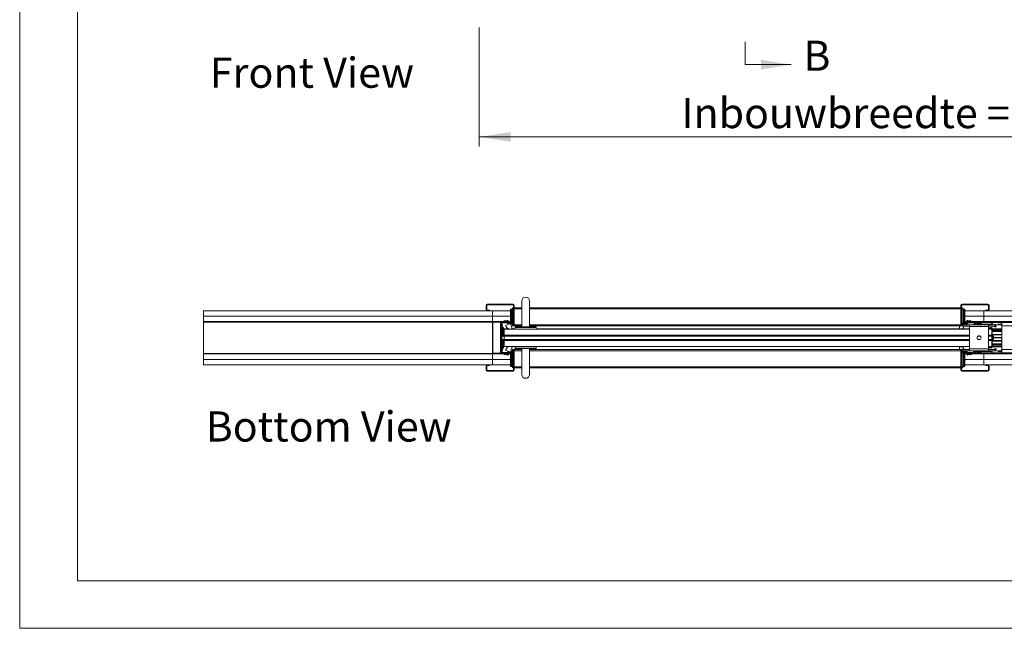
# Model space of a CAD drawing. Units: millimetres. Extents: x 0 to 420, y 0 to 297.
# Drawn here: x 0 to 104, y 0 to 64 of the extents above; entities that cross this region are included whole.
import ezdxf

# ---------------------------------------------------------------- set-up
doc = ezdxf.new("R2010")
doc.units = ezdxf.units.MM
doc.styles.add('SLDTEXTSTYLE0', font='TXT', dxfattribs={"width": 0.7})
doc.styles.add('SLDTEXTSTYLE2', font='TXT', dxfattribs={"width": 0.75})
doc.dimstyles.new('SLDDIMSTYLE1', dxfattribs={"dimtxt": 3.175, "dimasz": 3.302, "dimexe": 0, "dimexo": 0.0625, "dimgap": 0.79375, "dimtad": 0, "dimtih": 1, "dimtoh": 1, "dimdec": 1, "dimlfac": 22, "dimrnd": 1e-09, "dimzin": 12, "dimdsep": 46, "dimtxsty": 'SLDTEXTSTYLE0', "dimsah": 1, "dimcen": 0.09, "dimadec": 0, "dimazin": 3, "dimtfac": 1, "dimtdec": 1, "dimtofl": 0, "dimtmove": 0, "dimatfit": 3, "dimfxl": 1, "dimfrac": 2, "dimtolj": 1, "dimtzin": 12, "dimarcsym": 0})

# ---------------------------------------------------------------- blocks, each defined once
blk = doc.blocks.new('Block3')
at = {"color": 174, "linetype": 'Continuous', "lineweight": 0, "true_color": 0x0000a0, "insert": (0.02, 7.46), "char_height": 6.35, "attachment_point": 1, "style": 'SLDTEXTSTYLE0'}
blk.add_mtext('Front View', dxfattribs=at)
blk = doc.blocks.new('_D')
at = {"color": 7, "linetype": 'Continuous', "lineweight": 18}
for p, q in [((48.38, 63.25), (48.38, 50.74)), ((146.54, 63.28), (146.54, 50.74)), ((48.38, 51.74), (146.54, 51.74))]:
    blk.add_line(p, q, dxfattribs=at)
for points in [[(48.38, 51.74), (51.68, 51.23), (51.68, 52.25)], [(146.54, 51.74), (143.23, 52.25), (143.23, 51.23)]]:
    blk.add_solid(points, dxfattribs=at)
at = {"color": 7, "linetype": 'Continuous', "lineweight": 18, "insert": (69.68, 55.83), "char_height": 3.175, "attachment_point": 1, "style": 'SLDTEXTSTYLE0'}
blk.add_mtext('Inbouwbreedte = 2x db - 100mm', dxfattribs=at)
blk = doc.blocks.new('Block4')
at = {"color": 174, "linetype": 'Continuous', "lineweight": 0, "true_color": 0x0000a0, "insert": (7.58, -1.04), "char_height": 6.35, "attachment_point": 1, "style": 'SLDTEXTSTYLE0'}
blk.add_mtext('Bottom View', dxfattribs=at)

msp = doc.modelspace()

# ---------------------------------------------------------------- linework, layer by layer
at = {"color": 7, "linetype": 'Continuous', "lineweight": 18}
for p, q in [((-0.0072, 296.9972), (-0.0072, 0.0005)), ((6.0928, 291.9972), (6.0928, 5.0005)), ((76.3883, 59.3467), (76.3883, 61.7597)), ((76.3883, 59.3467), (81.2143, 59.3467)), ((52.8601, 34.4533), (52.8601, 31.7261)), ((53.6783, 31.7261), (53.6783, 34.4533)), ((19.3329, 32.8624), (19.3329, 33.4306)), ((19.3329, 33.4306), (49.7874, 33.4306)), ((49.1101, 33.5442), (49.1101, 33.9988)), ((49.1783, 33.9988), (49.1101, 33.9988)), ((49.1783, 33.5442), (49.1101, 33.5442)), ((49.1783, 33.5442), (49.1783, 33.9988)), ((49.2238, 34.1124), (51.951, 34.1124)), ((49.2238, 34.0442), (49.2238, 34.1124)), ((49.2238, 34.0442), (51.951, 34.0442)), ((49.4738, 33.4988), (49.2238, 33.4988)), ((49.4738, 33.4306), (49.4738, 33.4988)), ((49.7874, 33.4306), (49.7874, 32.8624)), ((51.6645, 33.4306), (49.7874, 33.4306)), ((51.6645, 32.3624), (51.6645, 33.6124)), ((51.6645, 33.6124), (51.7303, 33.6124)), ((51.7303, 32.3624), (51.7303, 33.6124)), ((51.7303, 33.6124), (51.839, 33.6124)), ((51.839, 33.6124), (51.839, 32.2261)), ((51.8829, 33.6124), (51.839, 33.6124)), ((51.9965, 33.7488), (51.8829, 33.7488)), ((51.8829, 33.6352), (51.8829, 33.7488)), ((51.8829, 33.6124), (51.8829, 33.6352)), ((51.8829, 32.2261), (51.8829, 33.6124)), ((51.951, 34.0442), (51.951, 34.1124)), ((51.9965, 31.9102), (51.9965, 33.9988)), ((51.9965, 33.9988), (52.0647, 33.9988)), ((52.0647, 31.9102), (52.0647, 33.9988)), ((52.8601, 33.7488), (52.0647, 33.7488)), ((99.1101, 33.7488), (53.6783, 33.7488)), ((99.1101, 31.9102), (99.1101, 33.9988)), ((99.1783, 33.9988), (99.1101, 33.9988)), ((99.1783, 31.9102), (99.1783, 33.9988)), ((99.2919, 33.7488), (99.1783, 33.7488)), ((99.2238, 34.0442), (99.2238, 34.1124)), ((101.951, 34.1124), (99.2238, 34.1124)), ((101.951, 34.0442), (99.2238, 34.0442)), ((99.2919, 33.6352), (99.2919, 33.7488)), ((99.2919, 33.6124), (99.2919, 33.6352)), ((99.3359, 33.6124), (99.2919, 33.6124)), ((99.2919, 33.6124), (99.2919, 32.2261)), ((99.3359, 32.2261), (99.3359, 33.6124)), ((99.4445, 33.6124), (99.3359, 33.6124)), ((99.5103, 33.6124), (99.4445, 33.6124)), ((99.4445, 32.3624), (99.4445, 33.6124)), ((99.5103, 32.3624), (99.5103, 33.6124)), ((101.5147, 33.4306), (99.5103, 33.4306)), ((101.5147, 33.4306), (178.4238, 33.4306)), ((101.5147, 32.8624), (101.5147, 33.4306)), ((101.701, 33.4306), (101.701, 33.4988)), ((101.701, 33.4988), (101.951, 33.4988)), ((101.951, 34.0442), (101.951, 34.1124)), ((101.9965, 33.5442), (101.9965, 33.9988)), ((101.9965, 33.9988), (102.0647, 33.9988)), ((101.9965, 33.5442), (102.0647, 33.5442)), ((102.0647, 33.5442), (102.0647, 33.9988)), ((49.7874, 32.8624), (19.3329, 32.8624)), ((49.7874, 32.8624), (19.3329, 32.8624)), ((19.3329, 32.8624), (19.3329, 32.2942)), ((19.3329, 32.2397), (19.3329, 32.2942)), ((19.3329, 32.2942), (49.7874, 32.2942)), ((19.3329, 28.9397), (19.3329, 32.2397)), ((49.7874, 32.2397), (19.3329, 32.2397)), ((49.7874, 32.8624), (51.6645, 32.8624)), ((49.7874, 32.2942), (49.7874, 32.8624)), ((51.6645, 32.8624), (49.7874, 32.8624)), ((49.7874, 32.2397), (49.7874, 32.2942)), ((49.7874, 32.2942), (50.0192, 32.2942)), ((49.7874, 32.2397), (49.7874, 28.9397)), ((49.8147, 32.2397), (49.7874, 32.2397)), ((49.8074, 32.267), (49.8147, 32.267)), ((49.8147, 32.2397), (49.8147, 32.2942)), ((49.8147, 32.2397), (49.8147, 32.2261)), ((49.8147, 32.2261), (50.6329, 32.2261)), ((49.8147, 28.9533), (49.8147, 32.2261)), ((50.0192, 32.2942), (50.0192, 32.2261)), ((50.0192, 32.2942), (50.5874, 32.2942)), ((50.0192, 32.2261), (50.5874, 32.2261)), ((50.5874, 32.2942), (50.8147, 32.2942)), ((50.5874, 32.2261), (50.5874, 32.2942)), ((50.6329, 28.9533), (50.6329, 32.2261)), ((50.6329, 32.1806), (50.701, 32.1806)), ((50.6329, 28.9988), (50.6329, 32.1806)), ((50.7692, 32.1806), (50.701, 32.1806)), ((50.701, 32.1806), (50.701, 28.9988)), ((50.7692, 32.2848), (50.7692, 32.2942)), ((50.7692, 32.1806), (50.7919, 32.1806)), ((50.7692, 32.1806), (50.7692, 28.9988)), ((50.7919, 32.1579), (50.7919, 32.2261)), ((51.8783, 32.2261), (50.7919, 32.2261)), ((51.8783, 32.1579), (50.7919, 32.1579)), ((50.8147, 32.2942), (51.3829, 32.2942)), ((50.8147, 32.2261), (50.8147, 32.2942)), ((50.8147, 32.2261), (51.3829, 32.2261)), ((51.0106, 32.399), (50.9965, 32.3412)), ((50.9965, 32.3412), (51.1897, 32.2942)), ((51.1897, 32.3649), (51.0215, 32.4057)), ((51.3363, 32.4047), (51.1897, 32.3649)), ((51.1897, 32.2942), (51.3542, 32.3389)), ((51.3783, 32.1124), (51.3783, 32.1579)), ((51.3783, 32.1579), (51.8783, 32.1579)), ((51.3829, 32.317), (51.3829, 32.2942)), ((51.3829, 32.2942), (51.3829, 32.2261)), ((51.451, 32.2261), (51.451, 32.317)), ((51.451, 32.2942), (51.6821, 32.2942)), ((51.6645, 32.3624), (51.7303, 32.3624)), ((51.6998, 32.2261), (51.6645, 32.3624)), ((51.7656, 32.2261), (51.7303, 32.3624)), ((51.8783, 32.1579), (51.8783, 32.2261)), ((51.8783, 32.2261), (51.8829, 32.2261)), ((51.8783, 32.1579), (51.8783, 32.1124)), ((51.8829, 32.226), (51.8829, 32.2261)), ((51.8829, 31.9533), (51.8829, 32.1577)), ((99.2919, 32.2261), (99.2965, 32.2261)), ((99.2919, 32.226), (99.2919, 32.2261)), ((99.2919, 31.9533), (99.2919, 32.1577)), ((99.2965, 32.1579), (99.2965, 32.2261)), ((99.2965, 32.2261), (99.7919, 32.2261)), ((99.2965, 32.1579), (99.2965, 32.1124)), ((99.2965, 32.1579), (100.3829, 32.1579)), ((99.4092, 32.2261), (99.4445, 32.3624)), ((99.5103, 32.3624), (99.4445, 32.3624)), ((99.475, 32.2261), (99.5103, 32.3624)), ((99.4927, 32.2942), (99.7238, 32.2942)), ((99.5103, 32.8624), (101.5147, 32.8624)), ((101.5147, 32.8624), (99.5103, 32.8624)), ((99.7238, 32.2261), (99.7238, 32.317)), ((99.7919, 32.317), (99.7919, 32.2942)), ((99.7919, 32.2942), (100.4741, 32.2942)), ((99.7919, 32.2261), (99.7919, 32.2942)), ((99.7919, 32.2261), (100.4741, 32.2261)), ((99.7965, 32.1124), (99.7965, 32.1579)), ((99.9851, 32.2942), (99.8206, 32.3389)), ((99.8385, 32.4047), (99.9851, 32.3649)), ((99.9851, 32.3649), (100.1533, 32.4057)), ((100.1783, 32.3412), (99.9851, 32.2942)), ((100.1643, 32.399), (100.1783, 32.3412)), ((100.3829, 32.1579), (100.3829, 32.2261)), ((100.4741, 32.2942), (101.5147, 32.2942)), ((100.4741, 32.2942), (100.4741, 32.2261)), ((100.5134, 32.2033), (100.5725, 32.2374)), ((100.625, 32.0102), (100.5134, 32.2033)), ((100.684, 32.0443), (100.5725, 32.2374)), ((100.9197, 32.175), (100.9194, 32.1757)), ((100.9783, 32.1866), (100.9958, 32.1866)), ((100.9958, 32.1866), (100.9958, 32.175)), ((101.0426, 32.175), (101.0426, 32.1866)), ((101.0426, 32.1866), (101.0602, 32.1866)), ((101.1191, 32.1757), (101.1187, 32.175)), ((178.4238, 32.8624), (101.5147, 32.8624)), ((101.5147, 32.8624), (101.5147, 32.2942)), ((178.4238, 32.8624), (101.5147, 32.8624)), ((101.5147, 32.2942), (178.4238, 32.2942)), ((102.3094, 32.0443), (102.421, 32.2374)), ((102.3685, 32.0102), (102.48, 32.2033)), ((102.48, 32.2033), (102.421, 32.2374)), ((102.5194, 32.2261), (102.5194, 32.2942)), ((103.3147, 32.2942), (102.5194, 32.2942)), ((103.3147, 32.2261), (102.5194, 32.2261)), ((103.3147, 32.2261), (103.3147, 32.2942)), ((103.3601, 31.8397), (103.3601, 32.1806)), ((103.3601, 32.1806), (103.4283, 32.1806)), ((103.4283, 32.2942), (103.4283, 32.1806)), ((146.3829, 32.1806), (103.4283, 32.1806)), ((103.4283, 32.1806), (103.4283, 31.8397)), ((49.7874, 31.9126), (49.8147, 31.9126)), ((49.8034, 31.8794), (49.7874, 31.8586)), ((50.7692, 30.9579), (50.7692, 31.6715)), ((50.7783, 31.6806), (50.9419, 31.6806)), ((50.7829, 31.4806), (50.7829, 31.6579)), ((50.9374, 31.6101), (50.7829, 31.4806)), ((50.7829, 31.4687), (50.9374, 31.5983)), ((50.7829, 30.9761), (50.7829, 31.4687)), ((50.9829, 31.3394), (50.7829, 31.3394)), ((50.8465, 31.2715), (50.7829, 31.2715)), ((50.7916, 31.4761), (50.9655, 31.4761)), ((50.7919, 31.667), (50.9283, 31.667)), ((50.8374, 31.7883), (50.8374, 31.9192)), ((50.8374, 31.7602), (50.8374, 31.7883)), ((50.8465, 31.2715), (50.8465, 30.9761)), ((50.8601, 31.2715), (50.8601, 30.9761)), ((50.888, 31.2715), (50.8601, 31.2715)), ((50.9787, 30.9675), (50.8868, 31.2754)), ((50.974, 31.0311), (50.8999, 31.2793)), ((50.9056, 31.2715), (50.9022, 31.2715)), ((50.9056, 31.2715), (50.9056, 31.2603)), ((50.9056, 31.2126), (50.9056, 30.8308)), ((50.9829, 31.2329), (50.9138, 31.2329)), ((50.9158, 31.2261), (50.9829, 31.2261)), ((50.9374, 31.6579), (50.9374, 31.6101)), ((50.9374, 31.5983), (50.9374, 31.5897)), ((50.9381, 31.5841), (50.9829, 31.4073)), ((50.951, 31.6715), (50.951, 31.5897)), ((50.9513, 31.5875), (50.9962, 31.4101)), ((50.9795, 31.4761), (50.9965, 31.4761)), ((50.9829, 31.4073), (50.9829, 31.0324)), ((51.4612, 31.5306), (50.9965, 31.5306)), ((50.9965, 31.5005), (50.9965, 31.5306)), ((50.9965, 31.4988), (50.9965, 31.5005)), ((50.9965, 31.4988), (100.0192, 31.4988)), ((50.9965, 31.4988), (50.9965, 31.4079)), ((50.9965, 31.4079), (50.9965, 30.9701)), ((51.1743, 31.9307), (51.446, 31.9946)), ((51.4238, 32.1124), (51.8329, 32.1124)), ((51.5147, 32.0215), (51.5147, 32.067)), ((51.5147, 32.067), (51.7419, 32.067)), ((51.7419, 31.9761), (51.713, 31.9761)), ((51.713, 31.9761), (51.863, 31.5641)), ((51.7419, 32.067), (51.7419, 32.0215)), ((52.1356, 31.5306), (51.7954, 31.5306)), ((51.8829, 31.8397), (51.8829, 31.9533)), ((51.8829, 31.8397), (52.8601, 31.8397)), ((51.9238, 32.1124), (51.9919, 32.1124)), ((51.9238, 32.1124), (51.9238, 31.9102)), ((51.9919, 31.9102), (51.9238, 31.9102)), ((51.9919, 32.1124), (51.9919, 31.9102)), ((51.9965, 31.9102), (52.0647, 31.9102)), ((52.1491, 31.6846), (52.1329, 31.4988)), ((52.1944, 31.7261), (54.344, 31.7261)), ((53.6783, 31.8397), (99.2919, 31.8397)), ((54.4056, 31.4988), (54.3893, 31.6846)), ((99.2968, 31.5306), (54.4028, 31.5306)), ((98.951, 31.8397), (98.951, 31.5442)), ((98.951, 31.5442), (99.304, 31.5442)), ((99.1783, 31.9102), (99.1101, 31.9102)), ((99.1829, 32.1124), (99.1829, 31.9102)), ((99.251, 32.1124), (99.1829, 32.1124)), ((99.1829, 31.9102), (99.251, 31.9102)), ((99.251, 32.1124), (99.251, 31.9102)), ((99.2919, 31.9533), (99.2919, 31.817)), ((99.2919, 31.9533), (100.0192, 31.9533)), ((99.2919, 31.5215), (99.449, 31.817)), ((99.2919, 31.817), (100.0192, 31.817)), ((100.0192, 31.5215), (99.2919, 31.5215)), ((99.4039, 31.817), (99.3118, 31.5641)), ((99.751, 32.1124), (99.3419, 32.1124)), ((99.6601, 32.067), (99.4329, 32.067)), ((99.4329, 32.067), (99.4329, 32.0215)), ((99.4329, 31.9761), (99.4618, 31.9761)), ((99.4618, 31.9761), (99.4535, 31.9533)), ((99.6601, 32.0215), (99.6601, 32.067)), ((99.802, 31.9533), (99.7117, 31.9862)), ((100.0192, 31.9533), (102.0192, 31.9533)), ((100.0192, 31.7715), (100.0192, 31.9533)), ((100.0192, 29.4079), (100.0192, 31.7715)), ((102.0192, 31.7715), (100.0192, 31.7715)), ((100.6184, 32.0215), (100.4283, 32.0215)), ((100.4283, 32.0215), (100.4283, 31.9533)), ((100.4283, 31.9533), (100.7234, 31.9533)), ((100.684, 32.0443), (100.625, 32.0102)), ((100.7234, 32.0215), (100.7234, 31.9533)), ((100.7234, 32.0215), (102.2701, 32.0215)), ((100.7234, 31.9533), (100.7234, 31.9533)), ((100.7234, 31.9533), (102.2701, 31.9533)), ((100.8033, 32.1081), (100.8033, 32.0215)), ((100.9193, 31.9533), (100.9193, 31.9533)), ((101.1191, 31.9533), (101.1191, 31.9533)), ((101.2351, 32.0215), (101.2351, 32.1081)), ((101.5416, 31.9533), (101.5416, 31.9533)), ((101.5416, 31.9533), (101.8374, 31.9533)), ((101.8374, 31.9533), (101.8374, 31.9533)), ((102.0192, 31.9533), (102.0192, 31.7715)), ((102.0192, 31.9533), (102.7465, 31.9533)), ((102.0192, 31.817), (102.7465, 31.817)), ((102.0192, 31.7715), (102.0192, 29.4079)), ((102.2672, 31.6685), (102.0192, 31.6468)), ((102.2712, 31.6232), (102.0192, 31.6012)), ((102.0192, 31.5442), (102.3601, 31.5442)), ((102.3601, 31.5306), (102.0192, 31.5306)), ((102.0192, 31.4988), (102.3601, 31.4988)), ((102.2712, 31.6232), (102.2672, 31.6685)), ((102.2701, 32.0215), (102.2701, 31.9533)), ((102.3094, 32.0443), (102.3685, 32.0102)), ((102.4056, 31.5417), (102.3601, 31.5417)), ((102.3601, 30.8852), (102.3601, 31.5417)), ((102.3601, 31.4988), (102.3601, 30.8624)), ((102.4056, 31.5442), (103.4283, 31.5442)), ((102.4056, 30.8852), (102.4056, 31.5417)), ((102.4056, 31.4761), (103.4283, 31.4761)), ((103.4283, 31.3394), (102.4056, 31.3394)), ((103.4283, 31.2329), (102.4056, 31.2329)), ((102.5874, 31.9761), (102.5874, 31.9533)), ((102.5919, 31.9761), (102.5874, 31.9761)), ((102.5874, 31.817), (102.5874, 31.7488)), ((102.5874, 31.7488), (102.5919, 31.7488)), ((102.5919, 31.9761), (102.5919, 31.9533)), ((102.5919, 31.9761), (102.8147, 31.9761)), ((102.5919, 31.817), (102.5919, 31.7488)), ((102.5919, 31.7488), (102.8147, 31.7488)), ((102.7465, 31.9533), (102.7465, 31.817)), ((102.8147, 31.7488), (102.8147, 31.9761)), ((102.9738, 32.0215), (102.9738, 31.9533)), ((103.0647, 32.0215), (102.9738, 32.0215)), ((102.9738, 31.9533), (103.0647, 31.9533)), ((103.0647, 32.0215), (103.0647, 31.9533)), ((103.2692, 32.0215), (103.0647, 32.0215)), ((103.0647, 31.9533), (103.2692, 31.9533)), ((103.2692, 32.0215), (103.2692, 31.9533)), ((103.3601, 32.0215), (103.2692, 32.0215)), ((103.2692, 31.9533), (103.3601, 31.9533)), ((103.4283, 31.8397), (103.3601, 31.8397)), ((103.4283, 29.3397), (103.4283, 31.8397)), ((146.3829, 31.8397), (103.4283, 31.8397)), ((50.7829, 30.9079), (50.7692, 30.9079)), ((50.9965, 30.7942), (50.7692, 30.7942)), ((50.9965, 30.3761), (50.7692, 30.3761)), ((50.7692, 30.2715), (50.7829, 30.2715)), ((50.7692, 30.2215), (50.7692, 29.5079)), ((50.8374, 30.9533), (50.7738, 30.9533)), ((50.8374, 30.2261), (50.7738, 30.2261)), ((50.7829, 30.9079), (50.7829, 30.7942)), ((50.7829, 30.3761), (50.7829, 30.2715)), ((50.7829, 30.2033), (50.7829, 29.7107)), ((50.9283, 30.8186), (50.7889, 30.8933)), ((50.7889, 30.2861), (50.9283, 30.3608)), ((50.8374, 30.967), (50.7919, 30.967)), ((50.8374, 30.2124), (50.7919, 30.2124)), ((50.8465, 29.9079), (50.8465, 30.2033)), ((50.8601, 29.9079), (50.8601, 30.2033)), ((50.9283, 30.817), (50.8783, 30.817)), ((50.8783, 30.7926), (50.8783, 30.817)), ((50.8783, 30.3624), (50.8783, 30.3761)), ((50.8783, 30.3624), (50.9283, 30.3624)), ((50.9787, 30.2119), (50.8868, 29.904)), ((50.974, 30.1483), (50.8999, 29.9001)), ((50.9965, 30.8897), (50.9056, 30.8897)), ((50.9056, 30.3486), (50.9056, 29.9668)), ((50.9497, 30.1147), (50.9056, 30.1147)), ((50.9283, 30.8852), (50.9965, 30.8852)), ((50.9283, 30.8624), (50.9283, 30.8852)), ((50.9283, 30.8624), (50.9965, 30.8624)), ((50.9283, 30.7942), (50.9283, 30.8624)), ((50.9283, 30.317), (50.9283, 30.3761)), ((50.9283, 30.317), (50.9965, 30.317)), ((50.9283, 30.2942), (50.9283, 30.317)), ((50.9283, 30.2942), (50.9965, 30.2942)), ((50.9829, 30.1147), (50.9639, 30.1147)), ((50.9829, 29.7721), (50.9829, 30.147)), ((50.9965, 30.9701), (50.9965, 30.8624)), ((50.9965, 30.8624), (100.0192, 30.8624)), ((50.9965, 30.8306), (50.9965, 30.8624)), ((50.9965, 30.817), (50.9965, 30.8306)), ((50.9965, 30.817), (100.0192, 30.817)), ((50.9965, 30.7988), (50.9965, 30.817)), ((50.9965, 30.7988), (100.0192, 30.7988)), ((50.9965, 30.7682), (50.9965, 30.7988)), ((50.9965, 30.4108), (50.9965, 30.7682)), ((50.9965, 30.3803), (50.9965, 30.4108)), ((50.9965, 30.3624), (50.9965, 30.3803)), ((50.9965, 30.3803), (100.0192, 30.3803)), ((50.9965, 30.3624), (100.0192, 30.3624)), ((50.9965, 30.3488), (50.9965, 30.3624)), ((50.9965, 30.317), (50.9965, 30.3488)), ((50.9965, 30.317), (100.0192, 30.317)), ((50.9965, 30.317), (50.9965, 30.2093)), ((50.9965, 29.7715), (50.9965, 30.2093)), ((102.0192, 30.8624), (102.3601, 30.8624)), ((102.0192, 30.817), (102.3601, 30.817)), ((102.0192, 30.7988), (102.3601, 30.7988)), ((102.0192, 30.3803), (102.3601, 30.3803)), ((102.0192, 30.3624), (102.3601, 30.3624)), ((102.0192, 30.317), (102.3601, 30.317)), ((102.4056, 30.8852), (102.3601, 30.8852)), ((102.3601, 30.8306), (102.3601, 30.8624)), ((102.4283, 30.8624), (102.3601, 30.8624)), ((102.3601, 30.817), (102.3601, 30.8306)), ((102.3601, 30.7988), (102.3601, 30.817)), ((102.3601, 30.7682), (102.3601, 30.7988)), ((102.4283, 30.7829), (102.3601, 30.7829)), ((102.3601, 30.4108), (102.3601, 30.7682)), ((102.3601, 30.3803), (102.3601, 30.4108)), ((102.4283, 30.3965), (102.3601, 30.3965)), ((102.3601, 30.3624), (102.3601, 30.3803)), ((102.3601, 30.3488), (102.3601, 30.3624)), ((102.3601, 30.317), (102.3601, 30.3488)), ((102.4283, 30.317), (102.3601, 30.317)), ((102.3601, 30.317), (102.3601, 29.6806)), ((102.3601, 30.2942), (102.4056, 30.2942)), ((102.3601, 29.6377), (102.3601, 30.2942)), ((103.4283, 30.9192), (102.4056, 30.9192)), ((103.4283, 30.8897), (102.4056, 30.8897)), ((102.4283, 30.8852), (102.4056, 30.8852)), ((102.4056, 29.6377), (102.4056, 30.2942)), ((102.4283, 30.2942), (102.4056, 30.2942)), ((103.4283, 30.2897), (102.4056, 30.2897)), ((102.4056, 30.2602), (103.4283, 30.2602)), ((102.4283, 30.8624), (102.4283, 30.8852)), ((102.4283, 30.7829), (102.4283, 30.8624)), ((102.4783, 30.817), (102.4283, 30.817)), ((102.4283, 30.3965), (102.4283, 30.7829)), ((102.4283, 30.317), (102.4283, 30.3965)), ((102.4283, 30.3624), (102.4783, 30.3624)), ((102.4283, 30.2942), (102.4283, 30.317)), ((102.4783, 30.817), (102.4783, 30.3624)), ((102.5642, 30.5576), (102.55, 30.5602)), ((103.4283, 30.5897), (102.5616, 30.5897)), ((102.5627, 30.6215), (102.5642, 30.6218)), ((103.4283, 30.5988), (102.5642, 30.5988)), ((103.4283, 30.5806), (102.5642, 30.5806)), ((49.7874, 29.3208), (49.8034, 29.3)), ((49.8147, 29.2668), (49.7874, 29.2668)), ((50.7783, 29.4988), (50.9419, 29.4988)), ((50.8465, 29.9079), (50.7829, 29.9079)), ((50.9829, 29.84), (50.7829, 29.84)), ((50.7829, 29.7107), (50.9374, 29.5811)), ((50.9374, 29.5693), (50.7829, 29.6988)), ((50.7829, 29.6988), (50.7829, 29.5215)), ((50.9655, 29.7033), (50.7916, 29.7033)), ((50.7919, 29.5124), (50.9283, 29.5124)), ((50.8374, 29.2829), (50.8374, 29.4192)), ((50.8374, 29.2602), (50.8374, 29.2829)), ((50.888, 29.9079), (50.8601, 29.9079)), ((50.9056, 29.9079), (50.9022, 29.9079)), ((50.9056, 29.9191), (50.9056, 29.9079)), ((50.9829, 29.9465), (50.9138, 29.9465)), ((50.9829, 29.9533), (50.9158, 29.9533)), ((50.9374, 29.5811), (50.9374, 29.5897)), ((50.9374, 29.5215), (50.9374, 29.5693)), ((50.9381, 29.5953), (50.9829, 29.7721)), ((50.951, 29.5079), (50.951, 29.5897)), ((50.9513, 29.5919), (50.9962, 29.7693)), ((50.9965, 29.7033), (50.9795, 29.7033)), ((50.9965, 29.7715), (50.9965, 29.6806)), ((50.9965, 29.6806), (100.0192, 29.6806)), ((51.1743, 29.2487), (51.446, 29.1848)), ((51.3783, 29.067), (51.3783, 29.0215)), ((51.4238, 29.067), (51.8329, 29.067)), ((51.5147, 29.1579), (51.5147, 29.1124)), ((51.5147, 29.1124), (51.7419, 29.1124)), ((51.713, 29.2033), (51.863, 29.6153)), ((51.7419, 29.2033), (51.713, 29.2033)), ((51.7419, 29.1124), (51.7419, 29.1579)), ((51.8783, 29.0215), (51.8783, 29.067)), ((52.8601, 29.3397), (51.8829, 29.3397)), ((51.8829, 29.3397), (51.8829, 29.2261)), ((51.8829, 29.2261), (51.8829, 29.0217)), ((51.9919, 29.2692), (51.9238, 29.2692)), ((51.9238, 29.067), (51.9238, 29.2692)), ((51.9238, 29.067), (51.9919, 29.067)), ((51.9919, 29.067), (51.9919, 29.2692)), ((51.9965, 29.2692), (52.0647, 29.2692)), ((51.9965, 29.2692), (51.9965, 27.1806)), ((52.0647, 29.2692), (52.0647, 27.1806)), ((52.1329, 29.6806), (52.1491, 29.4948)), ((53.2692, 29.4533), (52.1944, 29.4533)), ((52.8601, 29.4533), (52.8601, 26.7261)), ((54.344, 29.4533), (53.2692, 29.4533)), ((53.6783, 26.7261), (53.6783, 29.4533)), ((99.2919, 29.3397), (53.6783, 29.3397)), ((54.3893, 29.4948), (54.4056, 29.6806)), ((99.304, 29.6352), (98.951, 29.6352)), ((98.951, 29.6352), (98.951, 29.3397)), ((99.1783, 29.2692), (99.1101, 29.2692)), ((99.1101, 29.2692), (99.1101, 27.1806)), ((99.1783, 29.2692), (99.1783, 27.1806)), ((99.1829, 29.067), (99.1829, 29.2692)), ((99.1829, 29.2692), (99.251, 29.2692)), ((99.251, 29.067), (99.1829, 29.067)), ((99.251, 29.067), (99.251, 29.2692)), ((99.2919, 29.6579), (100.0192, 29.6579)), ((99.2919, 29.6579), (99.449, 29.3624)), ((99.2919, 29.2261), (99.2919, 29.3624)), ((99.2919, 29.3624), (100.0192, 29.3624)), ((99.2919, 29.2261), (99.2919, 29.0217)), ((99.2919, 29.2261), (100.0192, 29.2261)), ((99.2965, 29.0215), (99.2965, 29.067)), ((99.4039, 29.3624), (99.3118, 29.6153)), ((99.751, 29.067), (99.3419, 29.067)), ((99.4329, 29.2033), (99.4618, 29.2033)), ((99.4329, 29.1124), (99.4329, 29.1579)), ((99.6601, 29.1124), (99.4329, 29.1124)), ((99.4618, 29.2033), (99.4535, 29.2261)), ((99.6601, 29.1579), (99.6601, 29.1124)), ((99.802, 29.2261), (99.7117, 29.1932)), ((99.7965, 29.067), (99.7965, 29.0215)), ((102.0192, 29.4079), (100.0192, 29.4079)), ((100.0192, 29.4079), (100.0192, 29.2261)), ((100.0192, 29.2261), (100.7234, 29.2261)), ((100.4283, 29.2261), (100.4283, 29.1579)), ((100.4283, 29.1579), (100.6184, 29.1579)), ((100.625, 29.1692), (100.5134, 28.9761)), ((100.684, 29.1351), (100.5725, 28.942)), ((100.684, 29.1351), (100.625, 29.1692)), ((100.7234, 29.1579), (100.7234, 29.2261)), ((100.7234, 29.2261), (102.2701, 29.2261)), ((100.7234, 29.1579), (102.2701, 29.1579)), ((100.8033, 29.1579), (100.8033, 29.0712)), ((101.2351, 29.0712), (101.2351, 29.1579)), ((102.0192, 29.6806), (102.3601, 29.6806)), ((102.3601, 29.6352), (102.0192, 29.6352)), ((102.0192, 29.5782), (102.2712, 29.5562)), ((102.0192, 29.5326), (102.2672, 29.5109)), ((102.0192, 29.2261), (102.0192, 29.4079)), ((102.0192, 29.3624), (102.7465, 29.3624)), ((102.2672, 29.5109), (102.2712, 29.5562)), ((102.2701, 29.2261), (102.7465, 29.2261)), ((102.2701, 29.1579), (102.2701, 29.2261)), ((102.3094, 29.1351), (102.3685, 29.1692)), ((102.3094, 29.1351), (102.421, 28.942)), ((102.3601, 29.6377), (102.4056, 29.6377)), ((102.3685, 29.1692), (102.48, 28.9761)), ((103.4283, 29.9465), (102.4056, 29.9465)), ((103.4283, 29.84), (102.4056, 29.84)), ((103.4283, 29.7033), (102.4056, 29.7033)), ((103.4283, 29.6352), (102.4056, 29.6352)), ((102.5919, 29.4306), (102.5874, 29.4306)), ((102.5874, 29.4306), (102.5874, 29.3624)), ((102.5874, 29.2261), (102.5874, 29.2033)), ((102.5874, 29.2033), (102.5919, 29.2033)), ((102.5919, 29.4306), (102.5919, 29.3624)), ((102.5919, 29.4306), (102.8147, 29.4306)), ((102.5919, 29.2261), (102.5919, 29.2033)), ((102.5919, 29.2033), (102.8147, 29.2033)), ((102.7465, 29.2261), (102.7465, 29.3624)), ((102.8147, 29.2033), (102.8147, 29.4306)), ((102.9738, 29.1579), (102.9738, 29.2261)), ((102.9738, 29.2261), (103.0647, 29.2261)), ((103.0647, 29.1579), (102.9738, 29.1579)), ((103.0647, 29.1579), (103.0647, 29.2261)), ((103.0647, 29.2261), (103.2692, 29.2261)), ((103.2692, 29.1579), (103.0647, 29.1579)), ((103.2692, 29.1579), (103.2692, 29.2261)), ((103.2692, 29.2261), (103.3601, 29.2261)), ((103.3601, 29.1579), (103.2692, 29.1579)), ((103.4283, 29.3397), (103.3601, 29.3397)), ((103.3601, 29.3397), (103.3601, 28.9988)), ((103.4283, 29.3397), (146.3829, 29.3397)), ((103.4283, 28.9988), (103.4283, 29.3397)), ((19.3329, 28.8852), (19.3329, 28.9397)), ((49.7874, 28.9397), (19.3329, 28.9397)), ((19.3329, 28.8852), (19.3329, 28.317)), ((49.7874, 28.8852), (19.3329, 28.8852)), ((19.3329, 27.7488), (19.3329, 28.317)), ((19.3329, 28.317), (49.7874, 28.317)), ((19.3329, 28.317), (49.7874, 28.317)), ((49.7874, 28.8852), (49.7874, 28.9397)), ((49.7874, 28.9397), (49.8147, 28.9397)), ((49.7874, 28.317), (49.7874, 28.8852)), ((50.0192, 28.8852), (49.7874, 28.8852)), ((49.7874, 27.7488), (49.7874, 28.317)), ((51.6645, 28.317), (49.7874, 28.317)), ((51.6645, 28.317), (49.7874, 28.317)), ((49.8074, 28.9124), (49.8147, 28.9124)), ((49.8147, 28.9533), (49.8147, 28.9397)), ((49.8147, 28.9533), (50.6329, 28.9533)), ((49.8147, 28.8852), (49.8147, 28.9397)), ((50.5874, 28.9533), (50.0192, 28.9533)), ((50.0192, 28.8852), (50.0192, 28.9533)), ((50.5874, 28.8852), (50.0192, 28.8852)), ((50.5874, 28.9533), (50.5874, 28.8852)), ((50.8147, 28.8852), (50.5874, 28.8852)), ((50.6329, 28.9988), (50.701, 28.9988)), ((50.7692, 28.9988), (50.701, 28.9988)), ((50.7692, 28.9988), (50.7919, 28.9988)), ((50.7692, 28.8852), (50.7692, 28.8946)), ((50.7919, 29.0215), (50.7919, 28.9533)), ((51.8783, 29.0215), (50.7919, 29.0215)), ((51.8783, 28.9533), (50.7919, 28.9533)), ((51.3829, 28.9533), (50.8147, 28.9533)), ((50.8147, 28.9533), (50.8147, 28.8852)), ((51.3829, 28.8852), (50.8147, 28.8852)), ((50.9965, 28.8382), (51.1897, 28.8852)), ((51.0106, 28.7804), (50.9965, 28.8382)), ((51.1897, 28.8145), (51.0215, 28.7737)), ((51.1897, 28.8852), (51.3542, 28.8405)), ((51.3363, 28.7747), (51.1897, 28.8145)), ((51.3783, 29.0215), (51.8783, 29.0215)), ((51.3829, 28.8852), (51.3829, 28.9533)), ((51.3829, 28.8624), (51.3829, 28.8852)), ((51.451, 28.9533), (51.451, 28.8624)), ((51.6821, 28.8852), (51.451, 28.8852)), ((51.6998, 28.9533), (51.6645, 28.817)), ((51.6645, 28.817), (51.6645, 27.567)), ((51.6645, 28.817), (51.7303, 28.817)), ((51.7656, 28.9533), (51.7303, 28.817)), ((51.7303, 28.817), (51.7303, 27.567)), ((51.839, 28.9533), (51.839, 27.567)), ((51.8783, 29.0215), (51.8783, 28.9533)), ((51.8829, 28.9533), (51.8783, 28.9533)), ((51.8829, 28.9534), (51.8829, 28.9533)), ((51.8829, 27.567), (51.8829, 28.9533)), ((99.2919, 28.9534), (99.2919, 28.9533)), ((99.2919, 28.9533), (99.2919, 27.567)), ((99.2965, 28.9533), (99.2919, 28.9533)), ((99.2965, 29.0215), (99.2965, 28.9533)), ((99.2965, 29.0215), (100.3829, 29.0215)), ((99.2965, 28.9533), (99.7919, 28.9533)), ((99.3359, 27.567), (99.3359, 28.9533)), ((99.4092, 28.9533), (99.4445, 28.817)), ((99.4445, 28.817), (99.4445, 27.567)), ((99.5103, 28.817), (99.4445, 28.817)), ((99.475, 28.9533), (99.5103, 28.817)), ((99.7238, 28.8852), (99.4927, 28.8852)), ((99.5103, 28.817), (99.5103, 27.567)), ((101.5147, 28.317), (99.5103, 28.317)), ((101.5147, 28.317), (99.5103, 28.317)), ((99.7238, 28.9533), (99.7238, 28.8624)), ((99.7919, 28.9533), (100.4741, 28.9533)), ((99.7919, 28.9533), (99.7919, 28.8852)), ((99.7919, 28.8624), (99.7919, 28.8852)), ((99.7919, 28.8852), (100.4741, 28.8852)), ((99.9851, 28.8852), (99.8206, 28.8405)), ((99.8385, 28.7747), (99.9851, 28.8145)), ((100.1783, 28.8382), (99.9851, 28.8852)), ((99.9851, 28.8145), (100.1533, 28.7737)), ((100.1643, 28.7804), (100.1783, 28.8382)), ((100.3829, 29.0215), (100.3829, 28.9533)), ((100.4741, 28.8852), (100.4741, 28.9533)), ((101.5147, 28.8852), (100.4741, 28.8852)), ((100.5134, 28.9761), (100.5725, 28.942)), ((100.9194, 29.0037), (100.9197, 29.0044)), ((100.9958, 28.9928), (100.9783, 28.9928)), ((100.9958, 29.0044), (100.9958, 28.9928)), ((101.0426, 28.9928), (101.0426, 29.0044)), ((101.0602, 28.9928), (101.0426, 28.9928)), ((101.1187, 29.0044), (101.1191, 29.0037)), ((101.5147, 28.317), (101.5147, 28.8852)), ((178.4238, 28.8852), (101.5147, 28.8852)), ((101.5147, 28.317), (178.4238, 28.317)), ((101.5147, 27.7488), (101.5147, 28.317)), ((101.5147, 28.317), (178.4238, 28.317)), ((102.48, 28.9761), (102.421, 28.942)), ((102.5194, 28.9533), (102.5194, 28.8852)), ((103.3147, 28.9533), (102.5194, 28.9533)), ((103.3147, 28.8852), (102.5194, 28.8852)), ((103.3147, 28.9533), (103.3147, 28.8852)), ((103.3601, 28.9988), (103.4283, 28.9988)), ((103.4283, 28.8852), (103.4283, 28.9988)), ((103.4283, 28.9988), (146.3829, 28.9988)), ((49.7874, 27.7488), (19.3329, 27.7488)), ((49.1101, 27.6352), (49.1101, 27.1806)), ((49.1783, 27.6352), (49.1101, 27.6352)), ((49.1783, 27.1806), (49.1101, 27.1806)), ((49.1783, 27.6352), (49.1783, 27.1806)), ((49.4738, 27.6806), (49.2238, 27.6806)), ((49.2238, 27.1352), (51.951, 27.1352)), ((49.2238, 27.1352), (49.2238, 27.067)), ((49.2238, 27.067), (51.951, 27.067)), ((49.4738, 27.7488), (49.4738, 27.6806)), ((51.6645, 27.7488), (49.7874, 27.7488)), ((51.6645, 27.567), (51.7303, 27.567)), ((51.7303, 27.567), (51.839, 27.567)), ((51.839, 27.567), (51.8829, 27.567)), ((51.8829, 27.567), (51.8829, 27.5442)), ((51.8829, 27.5442), (51.8829, 27.4306)), ((51.8829, 27.4306), (51.9965, 27.4306)), ((51.951, 27.1352), (51.951, 27.067)), ((51.9965, 27.1806), (52.0647, 27.1806)), ((52.0647, 27.4306), (52.8601, 27.4306)), ((53.6783, 27.4306), (99.1101, 27.4306)), ((99.1783, 27.1806), (99.1101, 27.1806)), ((99.1783, 27.4306), (99.2919, 27.4306)), ((99.2238, 27.1352), (99.2238, 27.067)), ((101.951, 27.1352), (99.2238, 27.1352)), ((101.951, 27.067), (99.2238, 27.067)), ((99.2919, 27.567), (99.3359, 27.567)), ((99.2919, 27.567), (99.2919, 27.5442)), ((99.2919, 27.5442), (99.2919, 27.4306)), ((99.4445, 27.567), (99.3359, 27.567)), ((99.5103, 27.567), (99.4445, 27.567)), ((101.5147, 27.7488), (99.5103, 27.7488)), ((178.4238, 27.7488), (101.5147, 27.7488)), ((101.701, 27.7488), (101.701, 27.6806)), ((101.701, 27.6806), (101.951, 27.6806)), ((101.951, 27.1352), (101.951, 27.067)), ((101.9965, 27.6352), (101.9965, 27.1806)), ((101.9965, 27.6352), (102.0647, 27.6352)), ((101.9965, 27.1806), (102.0647, 27.1806)), ((102.0647, 27.6352), (102.0647, 27.1806)), ((413.5003, 5.0005), (6.0928, 5.0005)), ((420.0003, 0.0005), (-0.0072, 0.0005))]:
    msp.add_line(p, q, dxfattribs=at)
at = {"color": 174, "linetype": 'Continuous', "lineweight": 18}
for p, q in [((49.2238, 33.4988), (49.2238, 33.4306)), ((51.9965, 33.6352), (51.8829, 33.6352)), ((52.8601, 33.6352), (52.0647, 33.6352)), ((99.1101, 33.6352), (53.6783, 33.6352)), ((99.2919, 33.6352), (99.1783, 33.6352)), ((101.951, 33.4988), (101.951, 33.4306)), ((19.3874, 32.2942), (19.3874, 32.2869)), ((21.151, 32.2869), (21.151, 32.2942)), ((47.9965, 32.2942), (47.9965, 32.2869)), ((49.7601, 32.2869), (49.7601, 32.2942)), ((49.8147, 32.2397), (50.0192, 32.2397)), ((50.6845, 32.2397), (50.7176, 32.2397)), ((100.3829, 32.1806), (100.5266, 32.1806)), ((100.6053, 32.1806), (100.9419, 32.1806)), ((100.9958, 32.1806), (101.0426, 32.1806)), ((101.0965, 32.1806), (102.3882, 32.1806)), ((102.4669, 32.1806), (103.3601, 32.1806)), ((49.8034, 31.8794), (49.7874, 31.8916)), ((50.9697, 31.4591), (50.7829, 31.4591)), ((50.9965, 31.4591), (50.9838, 31.4591)), ((50.9965, 31.5005), (51.5889, 31.5005)), ((51.6678, 31.5005), (52.133, 31.5005)), ((51.8829, 31.9533), (51.9238, 31.9533)), ((51.9919, 31.9533), (51.9965, 31.9533)), ((52.0647, 31.9533), (52.8601, 31.9533)), ((53.2692, 31.6846), (52.1491, 31.6846)), ((54.3893, 31.6846), (53.2692, 31.6846)), ((53.6783, 31.9533), (99.1101, 31.9533)), ((54.4054, 31.5005), (99.507, 31.5005)), ((99.1783, 31.9533), (99.1829, 31.9533)), ((99.251, 31.9533), (99.2919, 31.9533)), ((99.586, 31.5005), (100.0192, 31.5005)), ((100.8033, 32.1081), (101.2351, 32.1081)), ((100.8121, 32.125), (101.2263, 32.125)), ((102.0192, 31.5005), (102.3601, 31.5005)), ((103.4283, 31.4591), (102.4056, 31.4591)), ((50.9965, 30.7715), (50.7692, 30.7715)), ((50.9965, 30.3988), (50.7692, 30.3988)), ((50.7889, 30.8933), (50.7889, 30.7942)), ((50.7889, 30.3761), (50.7889, 30.2861)), ((50.9565, 30.1374), (50.9056, 30.1374)), ((50.9829, 30.1374), (50.9707, 30.1374)), ((50.9965, 30.8306), (100.0192, 30.8306)), ((50.9965, 30.7682), (100.0192, 30.7682)), ((50.9965, 30.4108), (100.0192, 30.4108)), ((50.9965, 30.3488), (100.0192, 30.3488)), ((100.9194, 30.7682), (101.119, 30.7682)), ((100.92, 30.4108), (101.1185, 30.4108)), ((102.0192, 30.8306), (102.3601, 30.8306)), ((102.0192, 30.7682), (102.3601, 30.7682)), ((102.0192, 30.4108), (102.3601, 30.4108)), ((102.0192, 30.3488), (102.3601, 30.3488)), ((102.4056, 30.942), (103.4283, 30.942)), ((103.4283, 30.2374), (102.4056, 30.2374)), ((102.5634, 30.5627), (102.5499, 30.5637)), ((102.5634, 30.5564), (102.5501, 30.5589)), ((102.5595, 30.5855), (102.5634, 30.5852)), ((102.5606, 30.6318), (102.5634, 30.6323)), ((49.7874, 29.2878), (49.8034, 29.3)), ((50.7829, 29.7203), (50.9697, 29.7203)), ((50.9838, 29.7203), (50.9965, 29.7203)), ((51.9238, 29.2261), (51.8829, 29.2261)), ((51.9965, 29.2261), (51.9919, 29.2261)), ((52.8601, 29.2261), (52.0647, 29.2261)), ((52.1491, 29.4948), (54.3893, 29.4948)), ((99.1101, 29.2261), (53.6783, 29.2261)), ((99.1829, 29.2261), (99.1783, 29.2261)), ((99.2919, 29.2261), (99.251, 29.2261)), ((101.2351, 29.0712), (100.8033, 29.0712)), ((101.2263, 29.0544), (100.8121, 29.0544)), ((102.4056, 29.7203), (103.4283, 29.7203)), ((19.3874, 28.8925), (19.3874, 28.8852)), ((21.151, 28.8852), (21.151, 28.8925)), ((47.9965, 28.8925), (47.9965, 28.8852)), ((49.7601, 28.8852), (49.7601, 28.8925)), ((49.8147, 28.9397), (50.0192, 28.9397)), ((50.6845, 28.9397), (50.7176, 28.9397)), ((100.5266, 28.9988), (100.3829, 28.9988)), ((100.9418, 28.9988), (100.6053, 28.9988)), ((101.0426, 28.9988), (100.9958, 28.9988)), ((102.3882, 28.9988), (101.0966, 28.9988)), ((103.3601, 28.9988), (102.4669, 28.9988)), ((49.2238, 27.6806), (49.2238, 27.7488)), ((51.8829, 27.5442), (51.9965, 27.5442)), ((52.0647, 27.5442), (52.8601, 27.5442)), ((53.6783, 27.5442), (99.1101, 27.5442)), ((99.1783, 27.5442), (99.2919, 27.5442)), ((101.951, 27.6806), (101.951, 27.7488))]:
    msp.add_line(p, q, dxfattribs=at)
at = {"color": 7, "linetype": 'Continuous', "lineweight": 18, "flags": 128}
for points in [[(102.5634, 30.6323), (102.5641, 30.6275), (102.5644, 30.6239), (102.5644, 30.622), (102.5641, 30.622)], [(102.5634, 30.5471), (102.5641, 30.552), (102.5644, 30.5555), (102.5644, 30.5574), (102.5639, 30.5574), (102.5634, 30.5564)]]:
    msp.add_lwpolyline(points, dxfattribs=at)
at = {"color": 7, "linetype": 'Continuous', "lineweight": 18}
msp.add_circle((101.0192, 30.5897), 0.2045, dxfattribs=at)
for centre, radius, start, end in [((53.2692, 34.4533), 0.4091, 0, 180), ((49.2238, 33.9988), 0.1136, 90, 180), ((49.2238, 33.5442), 0.1136, 180, 270), ((49.2238, 33.9988), 0.0455, 90, 180), ((49.2238, 33.5442), 0.0455, 180, 270), ((51.951, 33.9988), 0.1136, 360, 90), ((51.951, 33.9988), 0.0455, 360, 90), ((99.2238, 33.9988), 0.1136, 90, 180), ((99.2238, 33.9988), 0.0455, 90, 180), ((101.951, 33.9988), 0.1136, 0, 90), ((101.951, 33.9988), 0.0455, 0, 90), ((101.951, 33.5442), 0.0455, 270, 0), ((101.951, 33.5442), 0.1136, 270, 0), ((19.3874, 32.2397), 0.0545, 90, 120), ((21.151, 32.2397), 0.0545, 60, 90), ((47.9965, 32.2397), 0.0545, 90, 120), ((49.7601, 32.2397), 0.0545, 0, 90), ((50.5874, 32.1806), 0.1136, 0, 90), ((50.5874, 32.1806), 0.0455, 0, 90), ((50.8147, 32.1806), 0.1136, 90, 180), ((50.8147, 32.1806), 0.0455, 90, 180), ((51.0194, 32.3969), 0.00909, 76.347694, 166.347694), ((51.3601, 32.317), 0.0909, 0, 105.189287), ((51.3601, 32.317), 0.0227, 0, 105.189287), ((51.8783, 32.1124), 0.1136, 0, 90), ((51.8783, 32.1124), 0.0455, 0, 90), ((99.2965, 32.1124), 0.1136, 90, 180), ((99.2965, 32.1124), 0.0455, 90, 180), ((99.8147, 32.317), 0.0909, 74.810713, 180), ((99.8147, 32.317), 0.0227, 74.810713, 180), ((100.1554, 32.3969), 0.00909, 13.652306, 103.652306), ((100.4741, 32.1806), 0.1136, 30, 90), ((100.4741, 32.1806), 0.0455, 30, 90), ((101.0192, 31.8261), 0.3636, 105.937333, 124.717906), ((101.0192, 31.8261), 0.3629, 96.480765, 105.915126), ((101.0192, 31.7764), 0.3993, 86.639449, 93.360551), ((101.0192, 31.8261), 0.3629, 74.084874, 83.519235), ((101.0192, 31.8261), 0.3636, 55.282094, 74.062667), ((102.5194, 32.1806), 0.1136, 90, 150), ((102.5194, 32.1806), 0.0455, 90, 150), ((103.3147, 32.1806), 0.1136, 0, 90), ((103.3147, 32.1806), 0.0455, 0, 90), ((49.7601, 31.9126), 0.0545, 322.431408, 0), ((50.6213, 31.849), 0.2273, 18.001024, 49.379111), ((50.7783, 31.6715), 0.00909, 90, 180), ((50.7919, 31.6579), 0.00909, 90, 180), ((50.6213, 31.8304), 0.2273, 318.773759, 341.998976), ((50.8738, 31.2715), 0.0273, 16.613336, 180), ((50.8738, 31.2715), 0.0136, 16.613336, 180), ((50.9283, 31.6579), 0.00909, 360, 90), ((50.9601, 31.5897), 0.0227, 180, 194.20623), ((50.9419, 31.6715), 0.00909, 0, 90), ((50.9601, 31.5897), 0.00909, 180, 194.20623), ((50.9874, 31.4079), 0.00909, 0, 14.20623), ((51.6283, 31.9533), 0.4545, 182.857701, 301.084525), ((51.5147, 32.1124), 0.1364, 180, 239.745444), ((51.5147, 32.1124), 0.0909, 180, 270), ((51.7419, 32.1124), 0.0909, 270, 0), ((51.7419, 32.1124), 0.1364, 270, 0), ((51.9942, 31.9102), 0.0705, 180, 360), ((51.9942, 31.9102), 0.00227, 180, 0), ((52.1944, 31.6806), 0.0455, 90, 175), ((54.344, 31.6806), 0.0455, 5, 90), ((99.1806, 31.9102), 0.0705, 180, 0), ((99.1806, 31.9102), 0.00227, 180, 0), ((99.4329, 32.1124), 0.1364, 180, 270), ((99.4329, 32.1124), 0.0909, 180, 270), ((99.5465, 31.9533), 0.4545, 251.809165, 288.190835), ((99.6601, 32.1124), 0.0909, 270, 0), ((99.6601, 32.1124), 0.1364, 292.228663, 0), ((100.7234, 32.067), 0.1136, 210, 270), ((100.7234, 32.067), 0.0455, 210, 270), ((100.8238, 32.1081), 0.0205, 124.717906, 180), ((101.2147, 32.1081), 0.0205, 0, 55.282094), ((102.2783, 31.5417), 0.1273, 0, 95.000645), ((102.2701, 32.067), 0.0455, 270, 330), ((102.2701, 32.067), 0.1136, 270, 330), ((102.2783, 31.5417), 0.0818, 0, 95.000645), ((50.7738, 30.9579), 0.00455, 180, 270), ((50.7738, 30.2215), 0.00455, 90, 180), ((50.7919, 30.9761), 0.00909, 180, 270), ((50.7942, 30.9033), 0.0114, 180, 241.82141), ((50.7942, 30.2761), 0.0114, 118.17859, 180), ((50.7919, 30.2033), 0.00909, 90, 180), ((50.8374, 30.9761), 0.0227, 270, 0), ((50.8374, 30.9761), 0.00909, 270, 0), ((50.8374, 30.2033), 0.0227, 0, 90), ((50.8374, 30.2033), 0.00909, 0, 90), ((50.9783, 31.0324), 0.00455, 196.613336, 360), ((50.9783, 30.147), 0.00455, 0, 163.386664), ((50.9874, 30.9701), 0.00909, 196.613336, 0), ((50.9874, 30.2093), 0.00909, 0, 163.386664), ((102.3033, 30.5897), 0.2636, 11.551342, 48.410198), ((102.3033, 30.5897), 0.2636, 311.589802, 350.261293), ((102.3452, 30.5983), 0.2209, 8.869014, 22.309143), ((102.5045, 30.6751), 0.0456, 351.107113, 8.892887), ((102.3265, 30.5801), 0.2398, 8.794429, 21.519517), ((102.4952, 30.6204), 0.0731, 318.025557, 339.007637), ((102.2839, 30.5544), 0.2662, 356.324139, 3.675861), ((102.5161, 30.5763), 0.0514, 310.651573, 337.219509), ((102.5095, 30.5658), 0.0574, 19.825357, 26.760043), ((102.502, 30.6055), 0.0625, 349.610088, 10.389912), ((102.502, 30.5739), 0.0625, 349.610088, 10.389912), ((49.7601, 29.2668), 0.0545, 0, 37.568592), ((50.7783, 29.5079), 0.00909, 180, 270), ((50.6213, 29.3304), 0.2273, 310.620889, 341.998976), ((50.7919, 29.5215), 0.00909, 180, 270), ((50.6213, 29.349), 0.2273, 18.001024, 41.226241), ((50.8738, 29.9079), 0.0273, 180, 343.386664), ((50.8738, 29.9079), 0.0136, 180, 343.386664), ((50.9283, 29.5215), 0.00909, 270, 0), ((50.9601, 29.5897), 0.0227, 165.79377, 180), ((50.9419, 29.5079), 0.00909, 270, 0), ((50.9601, 29.5897), 0.00909, 165.79377, 180), ((50.9874, 29.7715), 0.00909, 345.79377, 0), ((51.6283, 29.2261), 0.4545, 58.915475, 177.142299), ((51.5147, 29.067), 0.1364, 120.254556, 180), ((51.5147, 29.067), 0.0909, 90, 180), ((51.7419, 29.067), 0.1364, 0, 90), ((51.7419, 29.067), 0.0909, 0, 90), ((51.8783, 29.067), 0.0455, 270, 360), ((51.8783, 29.067), 0.1136, 270, 360), ((51.9942, 29.2692), 0.0705, 0, 180), ((51.9942, 29.2692), 0.00227, 0, 180), ((52.1944, 29.4988), 0.0455, 185, 270), ((54.344, 29.4988), 0.0455, 270, 355), ((99.1806, 29.2692), 0.0705, 360, 180), ((99.1806, 29.2692), 0.00227, 0, 180), ((99.2965, 29.067), 0.1136, 180, 270), ((99.2965, 29.067), 0.0455, 180, 270), ((99.4329, 29.067), 0.1364, 90, 180), ((99.4329, 29.067), 0.0909, 90, 180), ((99.5465, 29.2261), 0.4545, 71.801091, 108.198909), ((99.6601, 29.067), 0.0909, 0, 90), ((99.6601, 29.067), 0.1364, 0, 67.771337), ((100.7234, 29.1124), 0.1136, 90, 150), ((100.7234, 29.1124), 0.0455, 90, 150), ((100.8238, 29.0712), 0.0205, 180, 235.282094), ((101.0192, 29.3533), 0.3636, 235.282094, 254.062667), ((101.0192, 29.3533), 0.3636, 285.937333, 304.717906), ((101.2147, 29.0712), 0.0205, 304.717906, 0), ((102.2783, 29.6377), 0.1273, 264.999355, 0), ((102.2701, 29.1124), 0.1136, 30, 90), ((102.2701, 29.1124), 0.0455, 30, 90), ((102.2783, 29.6377), 0.0818, 264.999355, 0), ((19.3874, 28.9397), 0.0545, 240, 270), ((21.151, 28.9397), 0.0545, 270, 300), ((47.9965, 28.9397), 0.0545, 240, 270), ((49.7601, 28.9397), 0.0545, 270, 0), ((50.5874, 28.9988), 0.1136, 270, 0), ((50.5874, 28.9988), 0.0455, 270, 0), ((50.8147, 28.9988), 0.1136, 180, 270), ((50.8147, 28.9988), 0.0455, 180, 270), ((51.0194, 28.7825), 0.00909, 193.652306, 283.652306), ((51.3601, 28.8624), 0.0909, 254.810713, 360), ((51.3601, 28.8624), 0.0227, 254.810713, 360), ((99.8147, 28.8624), 0.0909, 180, 285.189287), ((99.8147, 28.8624), 0.0227, 180, 285.189287), ((100.1554, 28.7825), 0.00909, 256.347694, 346.347694), ((100.4741, 28.9988), 0.0455, 270, 330), ((100.4741, 28.9988), 0.1136, 270, 330), ((101.0192, 29.3533), 0.3629, 254.084874, 263.519235), ((101.0192, 29.403), 0.3993, 266.639449, 273.360551), ((101.0192, 29.3533), 0.3629, 276.480765, 285.915126), ((102.5194, 28.9988), 0.1136, 210, 270), ((102.5194, 28.9988), 0.0455, 210, 270), ((103.3147, 28.9988), 0.0455, 270, 0), ((103.3147, 28.9988), 0.1136, 270, 0), ((49.2238, 27.6352), 0.1136, 90, 180), ((49.2238, 27.1806), 0.1136, 180, 270), ((49.2238, 27.6352), 0.0455, 90, 180), ((49.2238, 27.1806), 0.0455, 180, 270), ((51.951, 27.1806), 0.0455, 270, 0), ((51.951, 27.1806), 0.1136, 270, 0), ((99.2238, 27.1806), 0.1136, 180, 270), ((99.2238, 27.1806), 0.0455, 180, 270), ((101.951, 27.6352), 0.1136, 0, 90), ((101.951, 27.6352), 0.0455, 360, 90), ((101.951, 27.1806), 0.0455, 270, 0), ((101.951, 27.1806), 0.1136, 270, 0), ((53.2692, 26.7261), 0.4091, 180, 0)]:
    msp.add_arc(centre, radius, start, end, dxfattribs=at)
msp.add_solid([(81.2143, 59.3467), (78.0393, 59.8547), (78.0393, 58.8387)], dxfattribs=at)

# ---------------------------------------------------------------- block references
at = {"color": 7, "linetype": 'Continuous', "xscale": 0.5, "yscale": 0.5, "zscale": 0.5}
for name, p in [('Block3', (20.0043, 56.3543)), ('Block4', (15.7919, 23.3573))]:
    msp.add_blockref(name, p, dxfattribs=at)

# ---------------------------------------------------------------- texts
at = {"color": 7, "linetype": 'Continuous', "insert": (82.521, 61.868), "char_height": 3.175, "attachment_point": 1, "style": 'SLDTEXTSTYLE2'}
msp.add_mtext('B', dxfattribs=at)

# ---------------------------------------------------------------- dimensions: what is measured, and where the dimension line sits
at = {"color": 7, "linetype": 'Continuous', "lineweight": 18}
dim = msp.add_linear_dim(base=(146.5353, 54.3252), p1=(48.3808, 64.2478), p2=(146.5353, 64.2751), text='Inbouwbreedte = 2x db - 100mm', dimstyle='SLDDIMSTYLE1', dxfattribs=at)
dim.commit()
dim.dimension.update_dxf_attribs({"geometry": '_D', "text_midpoint": (97.9175, 54.3252), "dimtype": 160})

doc.saveas('drawing.dxf')
